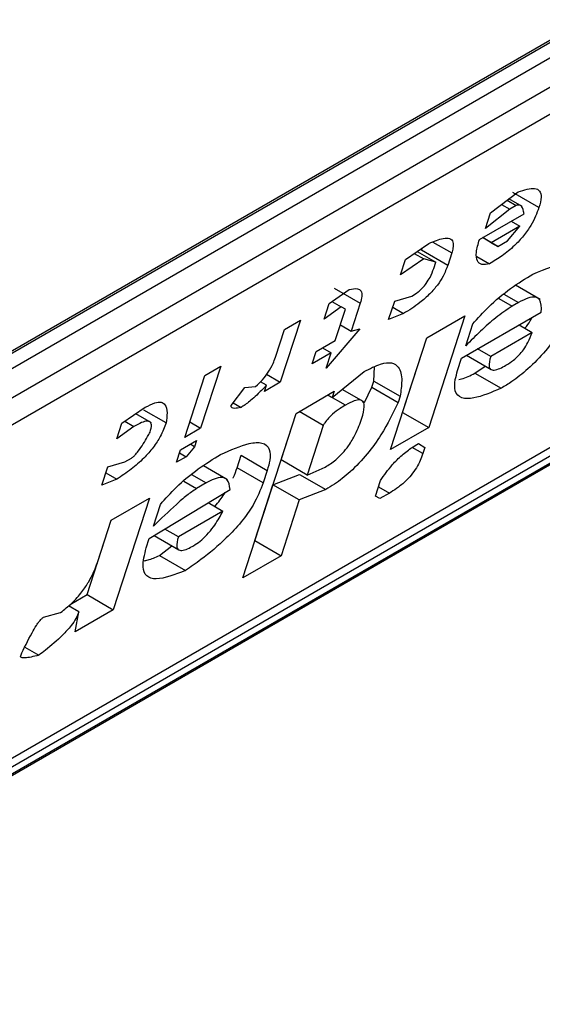
# Model space of a CAD drawing. Extents: x 0.4 to 10.6, y 0.4 to 8.1.
# Drawn here: x 4.1 to 4.1, y 6.9 to 6.9 of the extents above; entities that cross this region are included whole.
import ezdxf

# ---------------------------------------------------------------- set-up
doc = ezdxf.new("R2010")
doc.units = 0
doc.linetypes.add('SLD-SOLID', pattern=[0])
doc.layers.get('0').update_dxf_attribs({"linetype": 'CONTINUOUS'})

msp = doc.modelspace()

# ---------------------------------------------------------------- linework, layer by layer
at = {"color": 7, "linetype": 'SLD-SOLID'}
for p, q in [((4.060740608634384, 6.942611176290653), (4.078398393271438, 6.952804798384277)), ((4.060592258368771, 6.9424982332582), (4.078223159026028, 6.95267633556052)), ((4.078398393271438, 6.95257517498386), (4.060740608634384, 6.942381552890236)), ((4.060462220138252, 6.941853445191564), (4.07867678176757, 6.952368487801195)), ((4.078621477944454, 6.951985812645477), (4.060406916315929, 6.941470770036305)), ((4.056922576830416, 6.934995549875921), (4.078126755171428, 6.947236461477058)), ((4.058740114227186, 6.936264787289475), (4.076899894331867, 6.946748205197969)), ((4.058928578374368, 6.936263365600234), (4.076586363011423, 6.946456987693859)), ((4.076465581709815, 6.94629708985471), (4.058807797072761, 6.936103467761084)), ((4.069656676286537, 6.945993396692622), (4.070007413104467, 6.946260113205889)), ((4.07027272365859, 6.94605995107177), (4.069939100858475, 6.946252547414748)), ((4.069796949387709, 6.946100066852517), (4.069902661833589, 6.946039040356585)), ((4.06986709445878, 6.946153408411837), (4.069983934520583, 6.946085958079934)), ((4.070058564413469, 6.946072934373601), (4.069889564706011, 6.946170495828063)), ((4.069513455338972, 6.94565375505731), (4.070082364858478, 6.945982178245276)), ((4.069902661833589, 6.946039040356585), (4.069592561078253, 6.945795782542804)), ((4.069592561078253, 6.945795782542804), (4.069656676286537, 6.945993396692622)), ((4.069983934520583, 6.946085958079934), (4.069902661833589, 6.946039040356585)), ((4.06991979342912, 6.945888328124526), (4.070031072522947, 6.945824088071097)), ((4.070031072522947, 6.945824088071097), (4.069665345151551, 6.945612958153592)), ((4.069870694657136, 6.945635143185092), (4.070031072522947, 6.945824088071097)), ((4.068572316636731, 6.945399529392752), (4.068869592477854, 6.945603263543241)), ((4.069748785347104, 6.94556476643853), (4.069554045666767, 6.945677187262956)), ((4.069665345151551, 6.945612958153592), (4.069554065341149, 6.94567719862069)), ((4.069665345151551, 6.945612958153592), (4.069748785347104, 6.94556476643853)), ((4.069748785347104, 6.94556476643853), (4.069870694657136, 6.945635143185092)), ((4.068683769183182, 6.945475911953088), (4.06880547915842, 6.945405650280166)), ((4.068720903968501, 6.945501361797624), (4.068957368993821, 6.945364853444497)), ((4.068775636051693, 6.945516653020052), (4.068784906066375, 6.945545224807113)), ((4.069109258851568, 6.945324056677011), (4.068775636051693, 6.945516653020052)), ((4.069160550991657, 6.945482147915309), (4.069109258851568, 6.945324056677011)), ((4.06880547915842, 6.945405650280166), (4.068508201450471, 6.945201915311022)), ((4.068508201450471, 6.945201915311022), (4.068572316636731, 6.945399529392752)), ((4.068957368993821, 6.945364853444497), (4.06880547915842, 6.945405650280166)), ((4.068931722923903, 6.945285807825551), (4.068957368993821, 6.945364853444497)), ((4.069481880844404, 6.945437302008418), (4.069644033514368, 6.945343693264587)), ((4.067597043271554, 6.944836516063038), (4.067853683817176, 6.945016791752965)), ((4.067661295315331, 6.945033958977873), (4.06799491811465, 6.944841362635355)), ((4.070286392948842, 6.944890136361739), (4.069975449632327, 6.945069640117518)), ((4.067532928085714, 6.944638901981623), (4.067597043271554, 6.944836516063038)), ((4.06763368164612, 6.944862252480627), (4.067748933108074, 6.944795719228043)), ((4.067994918114028, 6.944841362634733), (4.067879510744047, 6.944485657179464)), ((4.068356492471043, 6.944632531952974), (4.068433430703209, 6.944869668878569)), ((4.068433430703209, 6.944869668878569), (4.068651602672154, 6.944931376362201)), ((4.070012109250333, 6.944849533549999), (4.069930836564595, 6.944802615827203)), ((4.067748933108074, 6.944795719228043), (4.067532928085714, 6.944638901981623)), ((4.067676328746918, 6.944368362708902), (4.067804559162969, 6.944763591007779)), ((4.067804559162969, 6.944763591007779), (4.067748933108074, 6.944795719228043)), ((4.068546850839741, 6.944710303188431), (4.068356492471043, 6.944632531952974)), ((4.068407774014481, 6.944790590530724), (4.068546850839741, 6.944710303188431)), ((4.069287155866393, 6.944141944614965), (4.070303065854258, 6.944728416967862)), ((4.067231314778034, 6.944625385497871), (4.066974853989569, 6.943834929035076)), ((4.067028132781125, 6.944508091027739), (4.067231314778034, 6.944625385497871)), ((4.068842141896713, 6.944398967403474), (4.069329779141237, 6.944680474392694)), ((4.069329779141237, 6.944680474392694), (4.06886814966042, 6.943257652569866)), ((4.066912725432751, 6.944152385640309), (4.067028132781125, 6.944508091027739)), ((4.067988597593233, 6.944516511475379), (4.067560921398905, 6.944012657321591)), ((4.067740433535308, 6.944565944743224), (4.067879510744047, 6.944485657179464)), ((4.067879510744047, 6.944485657179464), (4.067988597593233, 6.944516511475379)), ((4.069338448050238, 6.944300035989127), (4.069428209306031, 6.944576695689589)), ((4.070185490997574, 6.944467821019201), (4.069657218235761, 6.944162857008279)), ((4.070018571258328, 6.944564181733387), (4.070185490997574, 6.944467821019201)), ((4.06743251012518, 6.944227609214909), (4.067676328746918, 6.944368362708902)), ((4.068380512416266, 6.94297614558061), (4.068842141896713, 6.944398967403474)), ((4.068534526859951, 6.943450248912236), (4.068842379750114, 6.944399104713321)), ((4.067381217984977, 6.944069517976258), (4.06743251012518, 6.944227609214909)), ((4.067625036606842, 6.944210271470639), (4.067381217984977, 6.944069517976258)), ((4.067513756812192, 6.944274511928864), (4.067625036606842, 6.944210271470639)), ((4.067560921398905, 6.944012657321591), (4.067625036606842, 6.944210271470639)), ((4.069657218235761, 6.944162857008279), (4.069490298814357, 6.944259216542686)), ((4.069235863681865, 6.943983853240695), (4.069287155866393, 6.944141944614965)), ((4.069349306000357, 6.944177823123628), (4.069662289523098, 6.943997141581863)), ((4.066215405912613, 6.944038913793265), (4.065958945124149, 6.943248457330469)), ((4.066012223914909, 6.943921619322674), (4.066215405912613, 6.944038913793265)), ((4.067638040487765, 6.943639614053498), (4.068042236974789, 6.94396931243311)), ((4.068168618675805, 6.94384929932402), (4.068175087660062, 6.944030093913879)), ((4.069456340574151, 6.943950280441431), (4.069585839232693, 6.9440412753951)), ((4.065755763126444, 6.943131162859879), (4.066012223914909, 6.943921619322674)), ((4.066797319864502, 6.94379668210852), (4.066720575335466, 6.94384098273489)), ((4.066974853989569, 6.943834929035076), (4.066771671992462, 6.943717634564829)), ((4.06680036648579, 6.943935658527435), (4.066974853989569, 6.943834929035076)), ((4.068142972628104, 6.943770253773731), (4.068168618675805, 6.94384929932402)), ((4.068168618675805, 6.94384929932402), (4.068502241475919, 6.943656702981345)), ((4.069456340574151, 6.943950280441431), (4.069789963375066, 6.943757684098818)), ((4.066350318543177, 6.943538632798552), (4.066523519477192, 6.943767100596487)), ((4.066523519477192, 6.943767100596487), (4.066660418758518, 6.943781890356358)), ((4.066771671992462, 6.943717634564829), (4.066797319864502, 6.94379668210852)), ((4.067176049292512, 6.943437152615873), (4.067663686535571, 6.943718659604561)), ((4.067663686535571, 6.943718659604561), (4.067638040487765, 6.943639614053498)), ((4.068038472412504, 6.94358579018437), (4.06776535104317, 6.943743459794795)), ((4.068048443298784, 6.94357798309544), (4.068142972628104, 6.943770253773731)), ((4.068142972628104, 6.943770253773731), (4.068476596226015, 6.943577659243496)), ((4.067582400638359, 6.943671734254883), (4.067638040487765, 6.943639614053498)), ((4.068502241475919, 6.943656702981345), (4.068476596226015, 6.943577659243496)), ((4.064955677303007, 6.943311687946316), (4.065252954472595, 6.943515422659836)), ((4.065518265027281, 6.943315260526488), (4.065233284960767, 6.943479776017153)), ((4.066375047086684, 6.943571251998403), (4.06647439480111, 6.943513899783642)), ((4.06752263309497, 6.943283908529273), (4.067216611569886, 6.943460568720202)), ((4.064992812122794, 6.943337137771076), (4.065107567138583, 6.943270891110697)), ((4.065332215603146, 6.94331836684936), (4.065133125147733, 6.943433299322864)), ((4.06581986791499, 6.943328744894563), (4.065958945124149, 6.943248457330469)), ((4.066496428139502, 6.941342442793505), (4.067176049292512, 6.943437152615873)), ((4.066983841647058, 6.942844139648574), (4.067176286702854, 6.943437289669948)), ((4.068534289006563, 6.943450111602687), (4.068534526860494, 6.943450248912839)), ((4.068534526860494, 6.943450248912839), (4.06886814966042, 6.943257652569866)), ((4.064891562116956, 6.943114073864738), (4.064955677303007, 6.943311687946316)), ((4.065107567138583, 6.943270891110697), (4.064891562116956, 6.943114073864738)), ((4.065958945124149, 6.943248457330469), (4.065755763126444, 6.943131162859879)), ((4.06752263309497, 6.943283908529273), (4.067317464446516, 6.942651543305924)), ((4.06886814966042, 6.943257652569866), (4.068380512416266, 6.94297614558061)), ((4.065704470942429, 6.942973071486189), (4.065907652940133, 6.943090365956781)), ((4.065907652940133, 6.943090365956781), (4.065882006847759, 6.943011320268808)), ((4.065653178758198, 6.942814980111832), (4.065704470942429, 6.942973071486189)), ((4.065882006847759, 6.943011320268808), (4.065775087507458, 6.942885356534458)), ((4.065882006847759, 6.943011320268808), (4.065826366902009, 6.943043440525807)), ((4.068735565414831, 6.94305263145355), (4.068819024466382, 6.943004451569018)), ((4.068735584226962, 6.943052643147558), (4.068819024466382, 6.943004451569018)), ((4.068819024466382, 6.943004451569018), (4.068793378874069, 6.942925407422275)), ((4.064994327277401, 6.94282007621706), (4.065075599401849, 6.942866993615875)), ((4.065775087507458, 6.942885356534458), (4.065653178758198, 6.942814980111832)), ((4.065691641489429, 6.942933528895297), (4.065775087507458, 6.942885356534458)), ((4.066423420286465, 6.942745456913561), (4.066474712470838, 6.942903548288315)), ((4.066474712470838, 6.942903548288315), (4.066808335270705, 6.942710951944925)), ((4.067317464446516, 6.942651543305924), (4.066983841647058, 6.942844139648523)), ((4.06469921651456, 6.942521231483592), (4.064776154746884, 6.942758368409209)), ((4.064776154746884, 6.942758368409209), (4.064994327277401, 6.94282007621706)), ((4.066302767120002, 6.942592710459818), (4.065993750750788, 6.9427711018126)), ((4.066757043086577, 6.942552860570885), (4.066423420286465, 6.942745456913561)), ((4.066808335270705, 6.942710951944925), (4.066757043086577, 6.942552860570885)), ((4.067317464446522, 6.94265154330597), (4.067548460045708, 6.942752774025079)), ((4.0648895754442, 6.942599003042856), (4.06469921651456, 6.942521231483592)), ((4.064750498235057, 6.942679290606756), (4.0648895754442, 6.942599003042856)), ((4.066881257278587, 6.942527956899839), (4.067221338601981, 6.942660041266425)), ((4.067221338601981, 6.942660041266425), (4.06755496140186, 6.942467444923092)), ((4.06818816679173, 6.942383303131899), (4.068252282000304, 6.94258091728175)), ((4.06530478916144, 6.941842973251167), (4.066333522190567, 6.942468967075994)), ((4.066029742546962, 6.942550562187126), (4.065907832675297, 6.942480185116331)), ((4.066650442582894, 6.941816546124104), (4.066881257279036, 6.942527956899368)), ((4.067214880078484, 6.942335360556394), (4.066881257279204, 6.942527956899466)), ((4.06755496140186, 6.942467444923092), (4.067214880078484, 6.942335360556394)), ((4.064819138569182, 6.942076537016812), (4.065306775813633, 6.942358044006303)), ((4.065306775813633, 6.942358044006303), (4.06484514633289, 6.940935222183203)), ((4.067214880078484, 6.942335360556394), (4.066984065382309, 6.941623949781419)), ((4.068243793992489, 6.942351175628753), (4.06818816679173, 6.942383303131899)), ((4.06836570274128, 6.942421552051311), (4.068243793992489, 6.942351175628753)), ((4.065356081346073, 6.942001064625794), (4.065445842602276, 6.942277724326376)), ((4.066056513212017, 6.942300404479981), (4.066243760918391, 6.942192308680186)), ((4.064511523532397, 6.941127818525502), (4.064819376422584, 6.942076674326659)), ((4.064652439080991, 6.941562740390927), (4.064819138569182, 6.942076537016812)), ((4.066243760918391, 6.942192308680186), (4.065674852093145, 6.941863885969121)), ((4.065674852093145, 6.941863885969121), (4.065502583919146, 6.941963333240982)), ((4.065266320090218, 6.941724404925792), (4.06530478916144, 6.941842973251167)), ((4.065365303101223, 6.941879796558622), (4.065679923168642, 6.941698170259725)), ((4.065433337247585, 6.941627850055355), (4.065591824143053, 6.941749028744645)), ((4.066650204729381, 6.941816408813904), (4.066650442583144, 6.94181654612396)), ((4.066650442583144, 6.94181654612396), (4.066984065382309, 6.941623949781419)), ((4.065433337247585, 6.941627850055355), (4.06576696004767, 6.941435253712452)), ((4.066984065382309, 6.941623949781419), (4.066496428139502, 6.941342442793505)), ((4.064295900792699, 6.941003342167306), (4.064511523532667, 6.941127818525538)), ((4.064511523532964, 6.941127818526176), (4.06484514633289, 6.940935222183203)), ((4.064406633808986, 6.940906916143757), (4.064272929947364, 6.940984101739953)), ((4.06395529929667, 6.940839087704517), (4.064173471781518, 6.940900795375271)), ((4.06484514633289, 6.940935222183203), (4.064357509088272, 6.940653715193617)), ((4.064357509088272, 6.940653715193617), (4.064406633808986, 6.940906916143757)), ((4.06371876369142, 6.940459433784401), (4.063897685445708, 6.940356144454226))]:
    msp.add_line(p, q, dxfattribs=at)
at = {"color": 8, "linetype": 'SLD-SOLID'}
for p, q in [((4.068919870786007, 6.945621089640574), (4.069160550991657, 6.945482147915309)), ((4.069759557746282, 6.944901492984086), (4.069930836564595, 6.944802615827203)), ((4.069826061370066, 6.944956936705152), (4.070012109250333, 6.944849533549999)), ((4.067804926047796, 6.94354323360768), (4.067582363010353, 6.943671712532697)), ((4.068793378874069, 6.942925407422275), (4.06865728498296, 6.943003970761796)), ((4.065743938474951, 6.942574799224319), (4.065907832675297, 6.942480185116331)), ((4.065843694603481, 6.942657965378769), (4.066029742546962, 6.942550562187126)), ((4.068226625532399, 6.942501839615064), (4.06836570274128, 6.942421552051311))]:
    msp.add_line(p, q, dxfattribs=at)
at = {"color": 7, "linetype": 'SLD-SOLID'}
for points, knots in [([(4.070007413104467, 6.946260113205889), (4.070084803407256, 6.946285458323889), (4.070200755126363, 6.946323432203008), (4.070288560996565, 6.94627890022006), (4.070309025444778, 6.946193184587906), (4.070285545250131, 6.94610700841757), (4.07027272365885, 6.94605995107197)], [0, 0, 0, 0, 0.3849616726000899, 0.5767772720781158, 0.7688950658231327, 1, 1, 1, 1]), ([(4.070082364858478, 6.945982178245276), (4.070076092113458, 6.946018261411687), (4.070067939882581, 6.946065156080987), (4.070030080039358, 6.94609188420179), (4.070006434119007, 6.946094002240272), (4.069989671424219, 6.946088009164216), (4.069983934520583, 6.946085958079934)], [0, 0, 0, 0, 0.6125024015244078, 0.7960248620922242, 0.930191074583334, 1, 1, 1, 1]), ([(4.070272723658809, 6.946059951071947), (4.070244901375307, 6.945986697074164), (4.070202118004342, 6.945874051648723), (4.070080852419038, 6.94570001879179), (4.069952380968847, 6.945562351600177), (4.069800440101173, 6.945438966318949), (4.069696842838128, 6.945375861382799), (4.069644033514368, 6.945343693264587)], [0, 0, 0, 0, 0.2905530631280406, 0.4467943648223997, 0.6035749290011411, 0.797919951694132, 1, 1, 1, 1]), ([(4.068869592477854, 6.945603263543241), (4.068933949734129, 6.945630666078932), (4.069035226553187, 6.945673788514684), (4.069139671914648, 6.94567410191684), (4.069182477069512, 6.945628758973851), (4.069181977995725, 6.945556236451536), (4.069166729598121, 6.945503511793683), (4.069160550991657, 6.945482147915309)], [0, 0, 0, 0, 0.3335115074630112, 0.5248356836501238, 0.7178068078608523, 0.8856561373739468, 1, 1, 1, 1]), ([(4.069644033514368, 6.945343693264587), (4.069608631414657, 6.945337755778358), (4.069537702080146, 6.945325859818786), (4.069477167642374, 6.945377984977823), (4.069466837573436, 6.945489715509686), (4.069497259295843, 6.945596764089216), (4.069513455338972, 6.94565375505731)], [0, 0, 0, 0, 0.2158225399557153, 0.432407943499253, 0.6978229797716098, 1, 1, 1, 1]), ([(4.070195964400848, 6.945212633027145), (4.070356754161043, 6.945280315276951), (4.070593199215431, 6.945379843587816), (4.070791365149977, 6.945348359177322), (4.070843306464781, 6.945245308290436), (4.070829615307036, 6.945134296669816), (4.070808071362389, 6.945064230473839), (4.070803525559599, 6.945049446407396)], [0, 0, 0, 0, 0.4405930216373085, 0.6479022099276506, 0.803374201191945, 0.9585116783709479, 1, 1, 1, 1]), ([(4.069109258851568, 6.945324056677011), (4.069092546375117, 6.94527922947462), (4.069063343594454, 6.945200900032368), (4.068981810552413, 6.94507243234493), (4.068877944433789, 6.944952582295883), (4.068726308209903, 6.944820381677983), (4.068615668589476, 6.944752515742524), (4.068546850839741, 6.944710303188432)], [0, 0, 0, 0, 0.2069438703736466, 0.361606281005016, 0.5170101738325644, 0.6995807392234511, 1, 1, 1, 1]), ([(4.068651602672154, 6.944931376362201), (4.068677888421592, 6.944947786467432), (4.068722760541188, 6.944975799981226), (4.068787900335807, 6.945035052323376), (4.068842585061647, 6.945100441908711), (4.068896678572562, 6.945188968724734), (4.068918291205049, 6.945248691556413), (4.068931722923903, 6.945285807825551)], [0, 0, 0, 0, 0.2061201003638456, 0.3518654020453374, 0.4979908797023194, 0.6880136943458107, 1, 1, 1, 1]), ([(4.069428209306031, 6.944576695689589), (4.069493555393209, 6.944650371880049), (4.069644360407744, 6.944820401019555), (4.069916482204719, 6.945041212927576), (4.070102153566015, 6.94515509425412), (4.070195964400848, 6.945212633027145)], [0, 0, 0, 0, 0.2744730498697579, 0.6334260253753384, 1, 1, 1, 1]), ([(4.067853683817176, 6.945016791752965), (4.067891996437326, 6.945024259926147), (4.067957811088139, 6.945037088994172), (4.068009868846151, 6.944999974050281), (4.068020218454637, 6.94493307361895), (4.068003319182488, 6.944871815592847), (4.067994918114882, 6.944841362635226)], [0, 0, 0, 0, 0.3178620857724224, 0.5460337115776622, 0.7743215538772624, 1, 1, 1, 1]), ([(4.070752234330787, 6.944891357291242), (4.07068825422497, 6.944756710188897), (4.070587687193591, 6.944545065347211), (4.070361631669289, 6.944232034038253), (4.07014423464383, 6.944006513729714), (4.069946575792913, 6.943852590960813), (4.069834817095778, 6.943784865378182), (4.069789963375066, 6.943757684098818)], [0, 0, 0, 0, 0.3341183436917702, 0.5251834070219503, 0.717816677382126, 0.8867473201943084, 1, 1, 1, 1]), ([(4.070303065854258, 6.944728416967862), (4.070304275226438, 6.94478991129315), (4.070306065576944, 6.944880947285424), (4.070228616559023, 6.94492656298252), (4.070133972106358, 6.944913738066871), (4.070053480276068, 6.944871330238559), (4.070012109250333, 6.944849533550001)], [0, 0, 0, 0, 0.4044264081629188, 0.5987114940353642, 0.7937465572933285, 0.9999999999999999, 0.9999999999999999, 0.9999999999999999, 0.9999999999999999]), ([(4.069930836564595, 6.944802615827203), (4.069861097200791, 6.94475647517333), (4.069727301766678, 6.944667954021453), (4.069526634130255, 6.94448645585942), (4.069401639021357, 6.94436263388499), (4.069338448050238, 6.944300035989127)], [0, 0, 0, 0, 0.3499410883632416, 0.6713643095923939, 1, 1, 1, 1]), ([(4.070091851719583, 6.944521877823651), (4.070105614914757, 6.944538252717623), (4.070144673301732, 6.944584722809583), (4.070169489076839, 6.944630764655434), (4.070185560395693, 6.944660582510492)], [0, 0, 0, 0, 0.3523748992616343, 0.9999999999999999, 0.9999999999999999, 0.9999999999999999, 0.9999999999999999]), ([(4.069851911682618, 6.944050408149193), (4.069883949261505, 6.944070459291567), (4.069938551726883, 6.944104632966521), (4.070017597549918, 6.944176976177154), (4.070083452743638, 6.944256117615715), (4.07014576019791, 6.944358580118936), (4.070170576890273, 6.944426814280805), (4.070185490997574, 6.944467821019201)], [0, 0, 0, 0, 0.2130230691811882, 0.3630606670130799, 0.513465217049029, 0.7076068054587478, 1, 1, 1, 1]), ([(4.066660418758518, 6.943781890356358), (4.066690177740312, 6.943809502615428), (4.066749821025074, 6.943864843414455), (4.066829422634093, 6.943969282102373), (4.06688245572399, 6.944067169222411), (4.066903542375507, 6.944126533153593), (4.066912725432751, 6.944152385640309)], [0, 0, 0, 0, 0.2394080631612019, 0.479824322772869, 0.7734679203736411, 0.9999999999999999, 0.9999999999999999, 0.9999999999999999, 0.9999999999999999]), ([(4.068042236974789, 6.94396931243311), (4.068116104419369, 6.944007759363958), (4.068251427320557, 6.944078192966391), (4.068402406209668, 6.944091585533392), (4.068503551748035, 6.944024572780368), (4.068533944185885, 6.943870803449605), (4.068512247778814, 6.943724279353759), (4.068502241475919, 6.943656702981345)], [0, 0, 0, 0, 0.1972276840398923, 0.361315090175184, 0.5251673593942789, 0.7810089380171225, 0.9999999999999999, 0.9999999999999999, 0.9999999999999999, 0.9999999999999999]), ([(4.069657218235761, 6.944162857008279), (4.069645109965449, 6.944117240801131), (4.069626972315203, 6.944048909752236), (4.069652128797117, 6.943996136994203), (4.069700100777838, 6.943985148088966), (4.069770849042437, 6.944006247394309), (4.069826002518512, 6.944036293530636), (4.069851911682618, 6.944050408149193)], [0, 0, 0, 0, 0.3222014196787228, 0.4826433923059963, 0.6437993971426789, 0.8326694792247291, 1, 1, 1, 1]), ([(4.069789963375066, 6.943757684098818), (4.069667542006752, 6.943705406618028), (4.069474869541495, 6.943623129877946), (4.06927631824716, 6.94362253019017), (4.069194790016547, 6.943708545148498), (4.069195825377278, 6.943845496649862), (4.069224466385058, 6.943944468677657), (4.069235863681865, 6.943983853240695)], [0, 0, 0, 0, 0.3346437211394351, 0.5266779127092674, 0.720363504878968, 0.8887224863889072, 1, 1, 1, 1]), ([(4.069249839032395, 6.943869344640579), (4.069261786680884, 6.943871834909677), (4.069322905921269, 6.943884574098958), (4.069396850640485, 6.943920986207358), (4.069456340574151, 6.943950280441431)], [0, 0, 0, 0, 0.1954809715152384, 1, 1, 1, 1]), ([(4.066797319864502, 6.94379668210852), (4.06676322842371, 6.943760357179896), (4.066704437752424, 6.943697714860046), (4.066603550069713, 6.943604451265148), (4.066527851227876, 6.94354573621589), (4.066482134924168, 6.943518509480139), (4.06647439480111, 6.943513899783642)], [0, 0, 0, 0, 0.3315508508785077, 0.5717592637849477, 0.9274955381962012, 1, 1, 1, 1]), ([(4.065252954472595, 6.943515422659836), (4.065294865837066, 6.943537228659292), (4.065372343268237, 6.943577539272971), (4.065459061141972, 6.943585187168119), (4.06551879732481, 6.94354621649615), (4.065538339119144, 6.943452214652342), (4.065524840329246, 6.943360120076751), (4.065518265027281, 6.943315260526488)], [0, 0, 0, 0, 0.18640610106144, 0.3445906867301756, 0.5024715134603199, 0.7576523480748033, 1, 1, 1, 1]), ([(4.068476596226015, 6.943577659243496), (4.06841197534759, 6.943441909614273), (4.068311191550842, 6.943230192234795), (4.068089901010088, 6.942918536626926), (4.067878476477479, 6.942695509114324), (4.067692658130657, 6.942550752113528), (4.067591793313105, 6.94248972840848), (4.06755496140186, 6.942467444923092)], [0, 0, 0, 0, 0.3471112735119173, 0.5413605152119622, 0.7375279066386146, 0.9041553925173086, 1, 1, 1, 1]), ([(4.068014603143791, 6.943375192637882), (4.068029332390968, 6.943427603621219), (4.068052373090714, 6.943509589191549), (4.068038042800296, 6.94358849666689), (4.067992346919563, 6.943614375683306), (4.067911493683095, 6.943599964161358), (4.067844328068067, 6.943564209004382), (4.067804926047796, 6.94354323360768)], [0, 0, 0, 0, 0.3022334169543937, 0.4727783660009063, 0.6449796887309419, 0.7917309698539384, 0.9999999999999999, 0.9999999999999999, 0.9999999999999999, 0.9999999999999999]), ([(4.06647439480111, 6.943513899783642), (4.066445050391081, 6.943507749794473), (4.066402663291313, 6.943498866323852), (4.066363512568396, 6.943503468958918), (4.066350175625622, 6.943513882789192), (4.066346949387551, 6.943525449685012), (4.066349418972695, 6.943535112884032), (4.066350318543177, 6.943538632798552)], [0, 0, 0, 0, 0.5070170654413606, 0.7323705917031256, 0.848405285625116, 0.9447801462951111, 1, 1, 1, 1]), ([(4.067804926047796, 6.94354323360768), (4.06778235778377, 6.943529725109583), (4.067729020961228, 6.943497799731318), (4.067653829720884, 6.94344221937077), (4.067586003966199, 6.943376467466522), (4.067545588035006, 6.943324792006137), (4.067528747237719, 6.943294798011591), (4.06752263309497, 6.943283908529274)], [0, 0, 0, 0, 0.2263098579647396, 0.5348505636018267, 0.7150271480206708, 0.896539061248749, 1, 1, 1, 1]), ([(4.065315083029561, 6.943197966055823), (4.065324262233768, 6.943232808503631), (4.065338713333466, 6.943287662026395), (4.065318705541759, 6.943331992735013), (4.065275654890689, 6.94334297408175), (4.065202799842945, 6.943322749996898), (4.0651410102068, 6.943289102504362), (4.065107567138583, 6.943270891110697)], [0, 0, 0, 0, 0.2656883345750491, 0.4182812065789215, 0.5712943463447897, 0.7679670359713388, 1, 1, 1, 1]), ([(4.067548460045708, 6.942752774025079), (4.067593043054806, 6.942781137767224), (4.067667343480295, 6.942828407750849), (4.067771348412229, 6.942929560348524), (4.067860319629349, 6.943041795447318), (4.067951463558678, 6.943198452284014), (4.067990667429237, 6.943308191775428), (4.068014603143759, 6.943375192637864)], [0, 0, 0, 0, 0.1996012053242919, 0.3326481272617992, 0.4655001270231454, 0.6736639472236555, 0.9999999999999999, 0.9999999999999999, 0.9999999999999999, 0.9999999999999999]), ([(4.065518265027281, 6.943315260526488), (4.065497302787064, 6.943259375897959), (4.065460861298892, 6.943162224114166), (4.065358322818287, 6.943003173971615), (4.065228586084356, 6.942855129573108), (4.065065333565497, 6.942713679433631), (4.06495087679049, 6.942639000154172), (4.0648895754442, 6.942599003042856)], [0, 0, 0, 0, 0.2269125024291014, 0.3944725939290205, 0.5627084392347251, 0.7657931442245606, 0.9999999999999999, 0.9999999999999999, 0.9999999999999999, 0.9999999999999999]), ([(4.065075599401849, 6.942866993615875), (4.065082204409832, 6.942871377239683), (4.065097426789769, 6.94288148005671), (4.065128652945463, 6.942912438968104), (4.065199721725202, 6.943000918974038), (4.065259213840666, 6.943099989199831), (4.065304499211804, 6.943179405392805), (4.065315083029561, 6.943197966055823)], [0, 0, 0, 0, 0.06048964792370556, 0.1394088251450833, 0.2882637789814694, 0.8336573983079486, 1, 1, 1, 1]), ([(4.066213597107398, 6.942913661273988), (4.066341153425565, 6.942970909490393), (4.066541271782361, 6.943060724084925), (4.066753863304769, 6.943074541516488), (4.066845832165972, 6.942996849991331), (4.066850547082207, 6.942858966717984), (4.066820973977427, 6.942755269287407), (4.066808335270705, 6.942710951944925)], [0, 0, 0, 0, 0.3338254886822666, 0.5237263760111859, 0.7154863868341651, 0.8784069463883585, 1, 1, 1, 1]), ([(4.068252282000304, 6.94258091728175), (4.068299373878884, 6.942649051934943), (4.068378140857679, 6.942763015551287), (4.068526544699439, 6.942909313237508), (4.068641369810819, 6.942996035927187), (4.068709267734294, 6.943036831305159), (4.068735584226962, 6.94305264314756)], [0, 0, 0, 0, 0.3613698066259101, 0.6044356002287795, 0.8466835641863851, 1, 1, 1, 1]), ([(4.065445842602276, 6.942277724326376), (4.065511188679343, 6.942351400552199), (4.06566199354072, 6.942521429626946), (4.065934115175557, 6.942742241355971), (4.066119786341849, 6.942856122549988), (4.066213597107398, 6.942913661273988)], [0, 0, 0, 0, 0.2744732889923152, 0.6334260319214267, 0.9999999999999999, 0.9999999999999999, 0.9999999999999999, 0.9999999999999999]), ([(4.068793378874069, 6.942925407422275), (4.068771271947364, 6.942866821037015), (4.0687387890169, 6.942780736819888), (4.068646961245987, 6.942650894697008), (4.068557506686571, 6.942556461866633), (4.068459773773363, 6.942478666330455), (4.068395542190324, 6.942439668772097), (4.06836570274128, 6.942421552051311)], [0, 0, 0, 0, 0.3331575889265715, 0.4895268772106322, 0.6465521800916296, 0.8358021441631222, 1, 1, 1, 1]), ([(4.066372300911656, 6.942613991910052), (4.066372704736171, 6.942614725147783), (4.066399025063892, 6.942662515850592), (4.066411316970609, 6.942704306976128), (4.066423420286465, 6.942745456913562)], [0, 0, 0, 0, 0.01534268565908926, 1, 1, 1, 1]), ([(4.066333522190567, 6.942468967075994), (4.066327762197268, 6.94251790019442), (4.06631874750636, 6.9425944830852), (4.066235281838203, 6.942628503296351), (4.066139033313404, 6.942608871324873), (4.066063951502151, 6.942568813451576), (4.066029742546962, 6.942550562187126)], [0, 0, 0, 0, 0.383651237933065, 0.600434262068808, 0.8179488987321847, 1, 1, 1, 1]), ([(4.065907832675297, 6.942480185116331), (4.065866512931273, 6.942452000856655), (4.065780476084567, 6.942393314993844), (4.065594094630101, 6.942228085764715), (4.065453274861986, 6.942093769462706), (4.065356081346073, 6.942001064625794)], [0, 0, 0, 0, 0.2225552252493145, 0.4634092066856381, 1, 1, 1, 1]), ([(4.066757043086577, 6.942552860570885), (4.066721156665547, 6.942461096281122), (4.06665996485403, 6.942304624196082), (4.066480616800753, 6.94205218912715), (4.066251537637721, 6.941806081106709), (4.066004655529367, 6.941600362912967), (4.065832280259065, 6.941480626757845), (4.06576696004767, 6.941435253712452)], [0, 0, 0, 0, 0.2383156491128383, 0.4063644649900388, 0.5741373574958032, 0.8386228036949628, 0.9999999999999999, 0.9999999999999999, 0.9999999999999999, 0.9999999999999999]), ([(4.066138626635276, 6.94225300140983), (4.06618432040294, 6.94230547086819), (4.066237016514256, 6.942365981011254), (4.066267924738058, 6.942423858746795), (4.066272031872329, 6.942431549632971)], [0, 0, 0, 0, 0.8671183987333815, 0.9999999999999999, 0.9999999999999999, 0.9999999999999999, 0.9999999999999999]), ([(4.065869544416107, 6.941751436461225), (4.06589773336654, 6.941769380489843), (4.065954250942975, 6.941805357459309), (4.066045278936033, 6.941891671834151), (4.066144896567069, 6.942015963775869), (4.066205734714105, 6.942118761165717), (4.066239210389266, 6.942183507378216), (4.066243760918391, 6.942192308680186)], [0, 0, 0, 0, 0.1835232833857607, 0.3679559202107159, 0.5822568846722416, 0.9432139246220917, 0.9999999999999999, 0.9999999999999999, 0.9999999999999999, 0.9999999999999999]), ([(4.065674852093145, 6.941863885969121), (4.065662743742893, 6.941818269488706), (4.065644606024859, 6.941749938226208), (4.065669762676723, 6.941697165526301), (4.065717734615716, 6.941686176784092), (4.0657884825212, 6.941707276097484), (4.065843635577162, 6.941737322015057), (4.065869544416107, 6.941751436461225)], [0, 0, 0, 0, 0.3222038385513766, 0.4826456330948344, 0.6438014629667188, 0.8326712750963905, 0.9999999999999999, 0.9999999999999999, 0.9999999999999999, 0.9999999999999999]), ([(4.06576696004767, 6.941435253712452), (4.065630856477557, 6.941382327491962), (4.065427731025648, 6.941303338656873), (4.065260135187836, 6.941354116596011), (4.065204442394153, 6.941485730846109), (4.065243825126805, 6.941637637559979), (4.065266320090218, 6.941724404925792)], [0, 0, 0, 0, 0.378134101928247, 0.5643397911780675, 0.7511559051879182, 0.9999999999999999, 0.9999999999999999, 0.9999999999999999, 0.9999999999999999]), ([(4.065237603628049, 6.941559380451578), (4.065254071939115, 6.941562073684402), (4.065311820180114, 6.94157151785008), (4.065382682812754, 6.941604367954606), (4.065433337247585, 6.941627850055355)], [0, 0, 0, 0, 0.2851742456727565, 1, 1, 1, 1]), ([(4.064173471781518, 6.940900795375271), (4.064221529766889, 6.940938503358418), (4.064318043831759, 6.941014231683351), (4.06444493978548, 6.941157174127055), (4.064558189841621, 6.941327815773508), (4.06461781428421, 6.941460259912782), (4.064646231713198, 6.941544368181453), (4.064652439080991, 6.941562740390927)], [0, 0, 0, 0, 0.2066297388110578, 0.4149711200394423, 0.5921369176193176, 0.9109083315580752, 1, 1, 1, 1]), ([(4.063664523506991, 6.940350023958731), (4.063709187870449, 6.940445928775409), (4.063767543361623, 6.940571231639926), (4.063851116819385, 6.940715603763994), (4.063889431037937, 6.940771995261947), (4.063913957463076, 6.940803252658052), (4.063935757844162, 6.940825139647947), (4.063948044924813, 6.940834740540251), (4.063954037418404, 6.940838331527111), (4.06395529929667, 6.940839087704517)], [0, 0, 0, 0, 0.598919387009805, 0.7825082973494752, 0.854582279735173, 0.9270682363743958, 0.9622967450569504, 0.992060580919685, 1, 1, 1, 1]), ([(4.064406633808986, 6.940906916143757), (4.06439577172309, 6.940879725918479), (4.064374036516154, 6.940825317844486), (4.064300694795255, 6.940720479726892), (4.064168913458167, 6.940576692544995), (4.06402616660326, 6.940454727498215), (4.063925175568642, 6.940377237508258), (4.063897685445708, 6.940356144454226)], [0, 0, 0, 0, 0.1450076564091476, 0.2901626308253282, 0.4907666123174783, 0.8613848399345481, 1, 1, 1, 1]), ([(4.063897685445709, 6.940356144454226), (4.063863587683359, 6.940347507077219), (4.063801124224395, 6.94033168432502), (4.063728780729547, 6.940319982428148), (4.063687231247098, 6.940320461037165), (4.063669163357039, 6.94032740807375), (4.063661599635902, 6.940335970754878), (4.063663795217738, 6.940346523531721), (4.063664523506991, 6.940350023958731)], [0, 0, 0, 0, 0.3621818829094649, 0.663478528256175, 0.8203555992368745, 0.8918731169816428, 0.9641335861268212, 1, 1, 1, 1])]:
    msp.add_open_spline(points, degree=3, knots=knots, dxfattribs=at)

doc.saveas('drawing.dxf')
